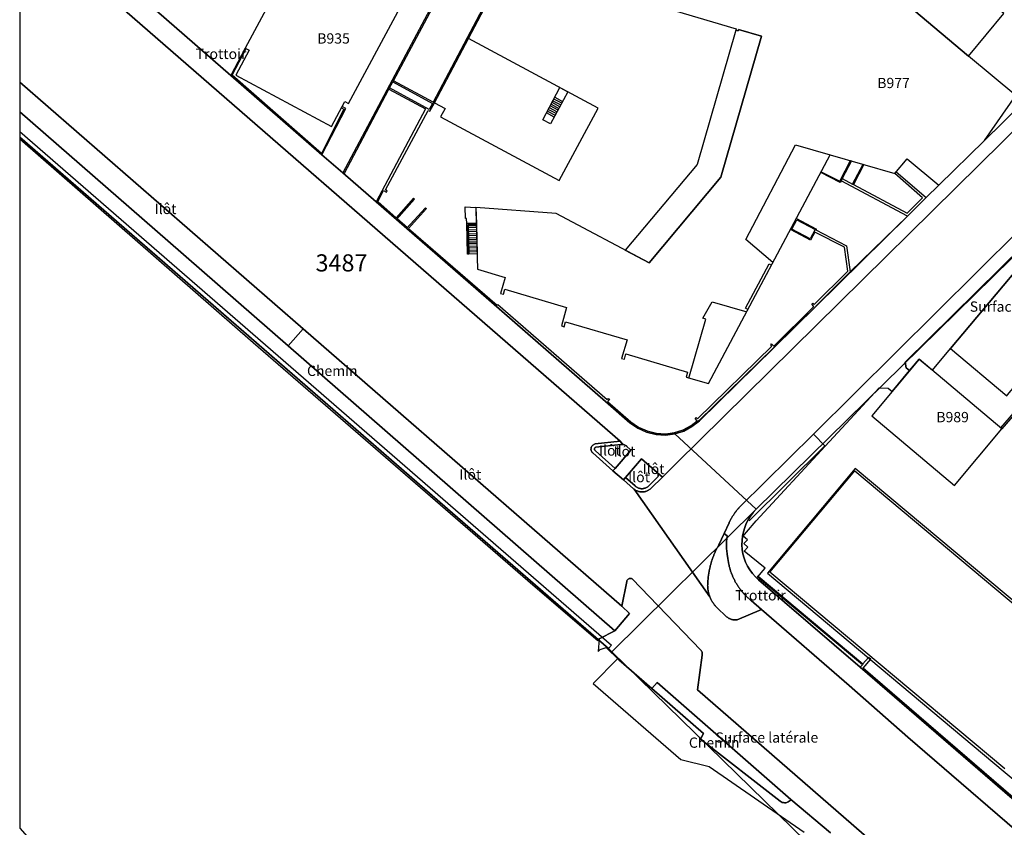
# Model space of a CAD drawing. Extents: x 2498999 to 2500136, y 1116244 to 1117329.
# Drawn here: x 2498999 to 2499142, y 1117133 to 1117251 of the extents above; entities that cross this region are included whole.
import ezdxf

# ---------------------------------------------------------------- set-up
doc = ezdxf.new("R2010")
doc.units = 0
for name, color, linetype in [('CAD_L_OBJEDIV_DETAIL', 71, 'CONTINUOUS'), ('L33', 252, 'CONTINUOUS'), ('L37', 252, 'CONTINUOUS'), ('L46', 63, 'CONTINUOUS'), ('L53', 252, 'CONTINUOUS'), ('L74', 252, 'CONTINUOUS'), ('L78', 252, 'CONTINUOUS'), ('L83', 63, 'CONTINUOUS'), ('L87', 252, 'CONTINUOUS')]:
    doc.layers.add(name, color=color, linetype=linetype)
doc.styles.add('ECRITURE_DROIT', font='romans.shx')

# ---------------------------------------------------------------- blocks, each defined once
blk = doc.blocks.new('FMEBLOCK45')
at = {"layer": 'L33', "flags": 128}
for points in [[(-0.6533, 1.9166), (0.5462, 1.95)], [(0.5545, 1.6525), (-0.6452, 1.6192)], [(-0.6369, 1.3217), (0.5627, 1.3551)], [(0.5709, 1.0576), (-0.6286, 1.0243)], [(-0.6204, 0.7269), (0.5792, 0.7602)], [(0.5875, 0.4628), (-0.6121, 0.4294)], [(-0.6039, 0.132), (0.5958, 0.1654)], [(0.6039, -0.1321), (-0.5957, -0.1654)], [(-0.5875, -0.4629), (0.6122, -0.4295)], [(0.6205, -0.727), (-0.5792, -0.7603)], [(-0.5709, -1.0578), (0.6286, -1.0245)], [(0.6369, -1.3219), (-0.5628, -1.3553)], [(-0.5545, -1.6526), (0.6452, -1.6193)], [(0.6533, -1.9167), (-0.5462, -1.95)]]:
    blk.add_lwpolyline(points, dxfattribs=at)
blk = doc.blocks.new('FMEBLOCK50')
at = {"layer": 'L33', "flags": 128}
for points in [[(-43.204193, 37.713835), (20.414593, -17.504135), (43.204193, -37.223735), (42.774093, -37.713835)], [(42.774093, -37.713835), (19.994493, -18.004135), (-43.204193, 36.854259)]]:
    blk.add_lwpolyline(points, dxfattribs=at)
blk = doc.blocks.new('FMEBLOCK95')
at = {"layer": 'L33', "flags": 128}
for points in [[(0.03585, 1.43955), (1.18105, 0.82415)], [(0.50505, -0.43345), (-0.64005, 0.18205)], [(-0.50495, 0.43355), (0.64015, -0.18185)], [(0.77545, 0.06955), (-0.36975, 0.68495)], [(-0.23445, 0.93655), (0.91065, 0.32105)], [(1.04585, 0.57265), (-0.09925, 1.18805)], [(-0.03595, -1.43955), (-1.18105, -0.82415)], [(-1.04575, -0.57255), (0.09935, -1.18805)], [(0.23455, -0.93645), (-0.91055, -0.32105)], [(-0.77545, -0.06955), (0.36975, -0.68495)]]:
    blk.add_lwpolyline(points, dxfattribs=at)
blk = doc.blocks.new('FMEBLOCK113')
at = {"layer": 'L83', "flags": 128}
blk.add_lwpolyline([(-222.444507, 185.980147), (-243.296507, 203.984147), (-251.871507, 211.499147), (-264.646507, 222.604147), (-268.206507, 221.104147), (-268.267507, 221.095147), (-268.366507, 221.086147), (-268.466507, 221.082147), (-268.566507, 221.083147), (-268.666507, 221.089147), (-268.765507, 221.100147), (-268.864507, 221.116147), (-268.962507, 221.137147), (-269.058507, 221.163147), (-269.154507, 221.194147), (-269.247507, 221.230147), (-269.338507, 221.270147), (-269.428507, 221.315147), (-269.515507, 221.364147), (-269.599507, 221.418147), (-269.681507, 221.476147), (-269.759507, 221.538147), (-269.834507, 221.604147), (-269.906507, 221.674147), (-271.016507, 222.744147), (-271.095507, 222.817147), (-271.167507, 222.887147), (-271.237507, 222.958147), (-271.305507, 223.031147), (-271.372507, 223.105147), (-271.437507, 223.181147), (-271.501507, 223.258147), (-271.563507, 223.337147), (-271.623507, 223.417147), (-271.682507, 223.498147), (-271.738507, 223.580147), (-271.793507, 223.664147), (-271.846507, 223.749147), (-271.897507, 223.835147), (-271.946507, 223.922147), (-271.994507, 224.010147), (-272.039507, 224.099147), (-272.083507, 224.189147), (-272.125507, 224.280147), (-272.165507, 224.373147), (-272.211507, 224.458147), (-283.259507, 240.142147), (-283.325507, 240.213147), (-284.804507, 241.509147), (-286.343507, 242.858147), (-289.305507, 245.453147), (-289.371507, 245.521147), (-289.431507, 245.601147), (-289.480507, 245.688147), (-289.517507, 245.780147), (-289.541507, 245.877147), (-289.553507, 245.977147), (-289.551507, 246.077147), (-289.537507, 246.175147), (-289.509507, 246.272147), (-289.469507, 246.363147), (-289.418507, 246.449147), (-289.355507, 246.527147), (-289.283507, 246.596147), (-289.203507, 246.655147), (-289.115507, 246.703147), (-289.022507, 246.739147), (-288.925507, 246.763147), (-285.305507, 247.143147), (-372.956493, 323.391853), (-372.956493, 299.548731), (-331.572507, 263.559147), (-285.057507, 223.104147), (-284.344507, 226.673147), (-284.313507, 226.788147), (-284.268507, 226.877147), (-284.208507, 226.957147), (-284.134507, 227.024147), (-284.049507, 227.077147), (-283.957507, 227.114147), (-283.858507, 227.133147), (-283.759507, 227.135147), (-283.660507, 227.118147), (-283.566507, 227.084147), (-273.507507, 216.684147), (-273.462507, 216.629147), (-273.408507, 216.545147), (-273.365507, 216.454147), (-273.336507, 216.359147), (-273.319507, 216.261147), (-273.315507, 216.161147), (-273.324507, 216.061147), (-273.347507, 215.964147), (-273.988507, 210.894147), (-240.342507, 181.606147)], dxfattribs=at)

msp = doc.modelspace()

# ---------------------------------------------------------------- linework, layer by layer
at = {"layer": 'CAD_L_OBJEDIV_DETAIL', "flags": 128}
for points in [[(2499082.9835, 1117238.0872), (2499064.0807, 1117248.2453)], [(2499059.1219, 1117238.8535), (2499060.6546, 1117238.0299)], [(2499060.6546, 1117238.0299), (2499059.9917, 1117236.7967)], [(2499077.2919, 1117227.4997), (2499082.9835, 1117238.0872)], [(2499059.9917, 1117236.7967), (2499077.2919, 1117227.4997)], [(2499053.6797, 1117221.9642), (2499055.1695, 1117220.644)], [(2499116.1004, 1117188.8047), (2499105.0584, 1117177.8652)]]:
    msp.add_lwpolyline(points, dxfattribs=at)
at = {"layer": 'L33', "flags": 128}
for points in [[(2499059.1219, 1117238.8535), (2499070.4731, 1117260.3519), (2499064.9747, 1117263.3026), (2499064.7348, 1117263.4328), (2499064.3585, 1117263.6377), (2499052.937, 1117242.1761), (2499053.1116, 1117242.0832), (2499053.1489, 1117242.0633), (2499064.4566, 1117263.3111), (2499064.8606, 1117263.0914), (2499070.1494, 1117260.2531), (2499058.9105, 1117238.9671), (2499059.1219, 1117238.8535)], [(2499042.6798, 1117231.2739), (2499046.1909, 1117238.0336), (2499045.6309, 1117238.3335), (2499045.5308, 1117238.1235), (2499045.9008, 1117237.9235), (2499042.6, 1117231.4739), (2499029.5701, 1117242.8835), (2499031.6108, 1117246.7635), (2499031.4808, 1117246.8336), (2499029.3801, 1117242.8437), (2499042.6798, 1117231.2739)], [(2499045.9198, 1117228.474), (2499052.4616, 1117240.8535), (2499052.5578, 1117241.0356), (2499053.0216, 1117241.9133), (2499053.1116, 1117242.0832), (2499052.937, 1117242.1761), (2499045.7298, 1117228.634), (2499045.9198, 1117228.474)], [(2499053.5497, 1117221.814), (2499056.21, 1117224.8039), (2499056.0601, 1117224.9341), (2499053.5298, 1117222.0941), (2499050.8296, 1117224.4741), (2499051.69, 1117226.084), (2499052.13, 1117225.844), (2499052.2199, 1117226.0239), (2499051.9801, 1117226.1441), (2499058.1715, 1117237.7535), (2499058.4216, 1117237.6235), (2499059.1219, 1117238.8535), (2499058.9105, 1117238.9671), (2499053.1489, 1117242.0633), (2499053.1116, 1117242.0832), (2499053.0216, 1117241.9133), (2499058.8418, 1117238.7734), (2499058.3417, 1117237.8936), (2499052.5617, 1117241.0335), (2499052.5578, 1117241.0356), (2499052.4616, 1117240.8535), (2499057.7815, 1117237.9735), (2499050.5798, 1117224.424), (2499053.5497, 1117221.814)], [(2499076.0648, 1117235.7769), (2499074.9197, 1117236.3922), (2499077.4339, 1117241.0694), (2499078.5791, 1117240.4541), (2499076.0648, 1117235.7769)], [(2499108.5127, 1117215.5337), (2499104.5428, 1117218.9336), (2499111.8346, 1117232.743), (2499116.8949, 1117231.263)], [(2499118.3347, 1117227.2232), (2499115.5246, 1117228.6832), (2499115.5844, 1117228.8031), (2499118.2746, 1117227.4131), (2499119.825, 1117230.423), (2499119.9749, 1117230.3829), (2499118.6346, 1117227.8031), (2499118.4746, 1117227.4932), (2499118.3347, 1117227.2232)], [(2499120.2769, 1117226.9274), (2499120.1427, 1117226.999), (2499120.1448, 1117227.0031), (2499121.6751, 1117229.8931), (2499121.8051, 1117229.853), (2499120.2769, 1117226.9274)], [(2499128.1747, 1117222.3232), (2499118.4746, 1117227.4932), (2499118.6346, 1117227.8031), (2499120.1427, 1117226.999), (2499120.2769, 1117226.9274), (2499128.1046, 1117222.7533), (2499130.3751, 1117225.003), (2499126.2953, 1117228.5629), (2499126.5054, 1117228.8029), (2499130.8951, 1117225.023), (2499128.1747, 1117222.3232)], [(2499092.849, 1117190.3549), (2499091.489, 1117190.4447), (2499090.0789, 1117190.7849), (2499088.8189, 1117191.3649), (2499087.6489, 1117192.1649), (2499084.0689, 1117195.2547), (2499065.5193, 1117211.4445), (2499055.0496, 1117220.5141), (2499057.7983, 1117223.5566), (2499057.9466, 1117223.4225), (2499055.327, 1117220.5252), (2499068.271, 1117209.3121), (2499068.3694, 1117209.4245), (2499084.3291, 1117195.5448), (2499084.489, 1117195.7348), (2499084.639, 1117195.6146), (2499084.3491, 1117195.2747), (2499087.7688, 1117192.3248), (2499088.919, 1117191.5348), (2499090.1488, 1117190.9749), (2499091.5191, 1117190.6447), (2499092.839, 1117190.5549), (2499094.1591, 1117190.7448), (2499095.4093, 1117191.1448), (2499096.5794, 1117191.7948), (2499097.4697, 1117192.4747), (2499097.1796, 1117192.7848), (2499097.3295, 1117192.9247), (2499097.5095, 1117192.7348), (2499108.3614, 1117203.3541), (2499108.1915, 1117203.534), (2499108.3314, 1117203.6742), (2499108.6313, 1117203.3641), (2499114.5124, 1117209.1539), (2499114.2123, 1117209.454), (2499114.3526, 1117209.6039), (2499114.5326, 1117209.424), (2499119.4433, 1117214.3136), (2499118.9537, 1117217.7736), (2499114.6436, 1117219.9936), (2499114.0233, 1117218.8136), (2499111.0934, 1117220.3736), (2499111.9437, 1117221.9735), (2499114.8636, 1117220.4234), (2499114.8035, 1117220.3135), (2499119.2637, 1117217.9936), (2499119.8032, 1117214.1937), (2499114.7725, 1117209.1839), (2499114.7823, 1117209.1338), (2499108.6313, 1117203.0843), (2499108.6015, 1117203.1143), (2499097.7496, 1117192.5047), (2499097.7796, 1117192.4647), (2499096.6895, 1117191.6246), (2499095.4894, 1117190.9648), (2499094.2091, 1117190.5448), (2499092.849, 1117190.3549)], [(2499063.8253, 1117221.2261), (2499063.8037, 1117222.0023), (2499063.6538, 1117221.9981), (2499063.6148, 1117223.7003), (2499065.1606, 1117223.584), (2499065.2248, 1117221.265), (2499063.8253, 1117221.2261)], [(2499063.9489, 1117216.7645), (2499063.8253, 1117221.2261), (2499065.2248, 1117221.265), (2499065.2303, 1117221.0651), (2499064.0308, 1117221.0317), (2499064.1488, 1117216.7701), (2499063.9489, 1117216.7645)], [(2499113.9635, 1117219.0136), (2499111.2934, 1117220.4334), (2499112.0035, 1117221.7735), (2499114.6636, 1117220.3636), (2499113.9635, 1117219.0136)], [(2499064.1488, 1117216.7701), (2499064.0308, 1117221.0317), (2499065.2303, 1117221.0651), (2499065.3484, 1117216.8035), (2499064.1488, 1117216.7701)], [(2499104.8616, 1117208.6939), (2499104.5016, 1117208.8841), (2499107.9526, 1117215.3637), (2499108.3126, 1117215.1737)], [(2499096.2401, 1117198.7046), (2499098.7311, 1117207.2842), (2499098.3111, 1117207.4442), (2499099.6616, 1117209.8241), (2499104.7016, 1117208.374)], [(2499141.9324, 1117191.3042), (2499141.7825, 1117191.4341), (2499144.6029, 1117194.6941), (2499144.763, 1117194.5642), (2499141.9324, 1117191.3042)], [(2499142.3574, 1117141.6861), (2499108.0679, 1117170.3752), (2499120.4603, 1117185.1547), (2499154.7496, 1117156.4652)], [(2499121.5774, 1117156.8756), (2499106.2677, 1117169.6654), (2499106.3578, 1117169.7753), (2499121.6675, 1117156.9858), (2499121.5774, 1117156.8756)], [(2499148.2568, 1117133.2862), (2499149.7272, 1117135.0461), (2499149.577, 1117135.176), (2499148.2369, 1117133.5663), (2499143.5969, 1117137.4961), (2499121.6975, 1117156.3858), (2499122.7976, 1117157.6555), (2499122.4577, 1117157.9456), (2499121.6675, 1117156.9858), (2499121.5774, 1117156.8756), (2499121.2674, 1117156.4957), (2499143.4669, 1117137.3462), (2499148.2568, 1117133.2862)]]:
    msp.add_lwpolyline(points, dxfattribs=at)
at = {"layer": 'L74', "flags": 128}
for points in [[(2499053.762, 1117252.137), (2499038.668, 1117260.233), (2499031.481, 1117246.834), (2499032.051, 1117246.534), (2499030.09, 1117242.873), (2499044.06, 1117235.384), (2499046.021, 1117239.054), (2499046.581, 1117238.754)], [(2499142.239, 1117251.912), (2499138.789, 1117254.772), (2499134.319, 1117258.522), (2499129.108, 1117252.382), (2499137.058, 1117245.682)], [(2499142.783, 1117196.264), (2499147.814, 1117202.224), (2499160.946, 1117217.793), (2499152.647, 1117224.633), (2499134.463, 1117202.994), (2499142.663, 1117196.114)], [(2499141.932, 1117191.304), (2499129.853, 1117201.464), (2499122.961, 1117193.185), (2499135.021, 1117183.035)], [(2499120.541, 1117185.485), (2499107.718, 1117170.205), (2499142.126, 1117141.407), (2499151.627, 1117133.466), (2499210.546, 1117084.147), (2499210.736, 1117084.387), (2499223.158, 1117099.187), (2499223.348, 1117099.447), (2499223.239, 1117099.539), (2499218.381, 1117103.616), (2499211.089, 1117109.736), (2499229.772, 1117132.055), (2499185.943, 1117168.675), (2499167.31, 1117146.376)]]:
    msp.add_lwpolyline(points, close=True, dxfattribs=at)
msp.add_lwpolyline([(2499094.125, 1117252.313), (2499103.166, 1117249.652), (2499103.106, 1117249.462), (2499103.446, 1117249.363), (2499103.516, 1117249.553), (2499106.836, 1117248.573), (2499100.933, 1117228.023), (2499090.442, 1117215.494), (2499076.861, 1117222.704), (2499065.161, 1117223.584), (2499065.171, 1117223.184), (2499065.41, 1117214.594), (2499069.45, 1117213.384), (2499068.74, 1117211.034), (2499069.17, 1117210.914), (2499069.39, 1117211.654), (2499078.4, 1117209.014), (2499077.63, 1117206.304), (2499078.03, 1117206.174), (2499078.26, 1117206.924), (2499087.25, 1117204.295), (2499086.43, 1117201.564), (2499086.83, 1117201.454), (2499087.07, 1117202.244), (2499096.07, 1117199.574), (2499095.83, 1117198.825), (2499099.1, 1117197.884), (2499116.895, 1117231.263), (2499126.295, 1117228.563), (2499128.106, 1117230.683), (2499132.736, 1117226.823), (2499139.397, 1117233.343), (2499143.958, 1117239.912), (2499137.058, 1117245.682), (2499129.108, 1117252.382)], dxfattribs=at)
at = {"layer": 'L78', "flags": 128}
msp.add_lwpolyline([(2499103.5159, 1117249.5525), (2499103.4459, 1117249.3628), (2499103.1058, 1117249.4625), (2499097.4635, 1117229.8332), (2499086.9712, 1117217.3339), (2499090.4415, 1117215.4937), (2499100.9335, 1117228.0233), (2499106.8359, 1117248.5726)], close=True, dxfattribs=at)
at = {"layer": 'L83', "flags": 128}
for points in [[(2499202.108, 1117294.951), (2499139.397, 1117233.343), (2499132.736, 1117226.823), (2499130.895, 1117225.023), (2499128.175, 1117222.323), (2499119.803, 1117214.194), (2499114.777, 1117209.159), (2499108.616, 1117203.099), (2499097.765, 1117192.485), (2499096.69, 1117191.625), (2499095.489, 1117190.965), (2499094.209, 1117190.545), (2499092.849, 1117190.355), (2499091.489, 1117190.445), (2499090.079, 1117190.785), (2499088.819, 1117191.365), (2499087.649, 1117192.165), (2499084.069, 1117195.255), (2499065.519, 1117211.444), (2499053.55, 1117221.814), (2499050.58, 1117224.424), (2499045.73, 1117228.634), (2499042.68, 1117231.274), (2499029.38, 1117242.844), (2498998.557, 1117269.6828)], [(2498998.557, 1117265.7137), (2499086.208, 1117189.465), (2499086.618, 1117189.008), (2499086.741, 1117188.981), (2499086.836, 1117188.948), (2499086.926, 1117188.906), (2499087.012, 1117188.855), (2499087.092, 1117188.795), (2499087.788, 1117188.18), (2499085.467, 1117185.519), (2499085.17, 1117185.18), (2499086.709, 1117183.831), (2499087.015, 1117184.181), (2499089.331, 1117186.889), (2499091.638, 1117184.91), (2499091.683, 1117184.865), (2499092.387, 1117184.251), (2499094.449, 1117186.285), (2499159.01, 1117249.872)], [(2499159.01, 1117249.872), (2499094.449, 1117186.285), (2499092.387, 1117184.251), (2499090.728, 1117182.615), (2499090.659, 1117182.55), (2499090.582, 1117182.485), (2499090.503, 1117182.425), (2499090.42, 1117182.369), (2499090.334, 1117182.317), (2499090.246, 1117182.27), (2499090.155, 1117182.228), (2499090.062, 1117182.19), (2499089.968, 1117182.159), (2499089.871, 1117182.132), (2499089.774, 1117182.11), (2499089.675, 1117182.093), (2499089.576, 1117182.082), (2499089.476, 1117182.076), (2499089.376, 1117182.075), (2499089.276, 1117182.08), (2499089.176, 1117182.09), (2499089.078, 1117182.106), (2499088.98, 1117182.127), (2499088.883, 1117182.152), (2499088.788, 1117182.183), (2499088.695, 1117182.219), (2499088.604, 1117182.26), (2499088.515, 1117182.306), (2499088.429, 1117182.357), (2499088.345, 1117182.412), (2499088.254, 1117182.464), (2499099.302, 1117166.78), (2499099.276, 1117166.88), (2499099.242, 1117166.974), (2499099.211, 1117167.069), (2499099.181, 1117167.164), (2499099.154, 1117167.26), (2499099.129, 1117167.357), (2499099.106, 1117167.454), (2499099.085, 1117167.552), (2499099.066, 1117167.651), (2499099.049, 1117167.749), (2499099.034, 1117167.848), (2499099.022, 1117167.947), (2499099.012, 1117168.046), (2499099.003, 1117168.146), (2499098.997, 1117168.246), (2499098.994, 1117168.346), (2499098.992, 1117168.446), (2499098.993, 1117168.546), (2499098.995, 1117168.646), (2499099, 1117168.746), (2499099.007, 1117168.845), (2499099.012, 1117168.924), (2499099.018, 1117169.024), (2499099.025, 1117169.124), (2499099.033, 1117169.224), (2499099.042, 1117169.323), (2499099.051, 1117169.423), (2499099.062, 1117169.522), (2499099.073, 1117169.622), (2499099.084, 1117169.721), (2499099.097, 1117169.82), (2499099.111, 1117169.919), (2499099.125, 1117170.018), (2499099.14, 1117170.117), (2499099.156, 1117170.216), (2499099.172, 1117170.314), (2499099.19, 1117170.413), (2499099.208, 1117170.511), (2499099.227, 1117170.609), (2499099.247, 1117170.707), (2499099.267, 1117170.805), (2499099.288, 1117170.903), (2499099.31, 1117171), (2499099.334, 1117171.098), (2499099.357, 1117171.195), (2499099.381, 1117171.292), (2499099.407, 1117171.389), (2499099.432, 1117171.485), (2499099.459, 1117171.581), (2499099.487, 1117171.678), (2499099.515, 1117171.774), (2499099.544, 1117171.869), (2499099.574, 1117171.965), (2499099.604, 1117172.06), (2499099.636, 1117172.155), (2499099.668, 1117172.25), (2499099.7, 1117172.344), (2499099.734, 1117172.438), (2499099.768, 1117172.532), (2499099.803, 1117172.626), (2499099.839, 1117172.719), (2499099.876, 1117172.812), (2499099.913, 1117172.905), (2499099.951, 1117172.998), (2499099.99, 1117173.09), (2499100.029, 1117173.182), (2499100.069, 1117173.273), (2499100.11, 1117173.365), (2499100.152, 1117173.455), (2499100.194, 1117173.546), (2499100.237, 1117173.636), (2499100.281, 1117173.726), (2499100.326, 1117173.816), (2499100.371, 1117173.905), (2499100.417, 1117173.994), (2499100.464, 1117174.082), (2499100.511, 1117174.17), (2499100.559, 1117174.258), (2499100.608, 1117174.345), (2499101.387, 1117176.012), (2499102.108, 1117177.555), (2499102.154, 1117177.652), (2499102.197, 1117177.742), (2499102.241, 1117177.832), (2499102.287, 1117177.921), (2499102.334, 1117178.009), (2499102.381, 1117178.098), (2499102.429, 1117178.185), (2499102.479, 1117178.272), (2499102.529, 1117178.359), (2499102.58, 1117178.444), (2499102.633, 1117178.53), (2499102.686, 1117178.614), (2499102.74, 1117178.698), (2499102.795, 1117178.782), (2499102.851, 1117178.865), (2499102.908, 1117178.947), (2499102.966, 1117179.028), (2499103.025, 1117179.109), (2499103.085, 1117179.189), (2499103.145, 1117179.269), (2499103.207, 1117179.348), (2499103.269, 1117179.426), (2499103.332, 1117179.503), (2499103.396, 1117179.58), (2499103.461, 1117179.656), (2499103.527, 1117179.732), (2499103.594, 1117179.806), (2499103.661, 1117179.88), (2499103.73, 1117179.953), (2499103.799, 1117180.025), (2499114.442, 1117190.498), (2499150.369, 1117226.095)], [(2499150.369, 1117226.095), (2499114.442, 1117190.498), (2499116.142, 1117188.755), (2499124.047, 1117197.257), (2499125.358, 1117197.201), (2499125.914, 1117196.732), (2499128.451, 1117199.78), (2499127.951, 1117200.186), (2499127.821, 1117200.997), (2499145.129, 1117218.094)], [(2499148.257, 1117133.286), (2499121.267, 1117156.496), (2499121.577, 1117156.876), (2499106.268, 1117169.665), (2499107.373, 1117170.959), (2499104.341, 1117173.454), (2499104.836, 1117174.038), (2499104.29, 1117174.537), (2499104.794, 1117175.102), (2499104.183, 1117175.64), (2499104.657, 1117176.234), (2499106.093, 1117177.857), (2499116.142, 1117188.755), (2499114.442, 1117190.498), (2499103.799, 1117180.025), (2499103.73, 1117179.953), (2499103.661, 1117179.88), (2499103.594, 1117179.806), (2499103.527, 1117179.732), (2499103.461, 1117179.656), (2499103.396, 1117179.58), (2499103.332, 1117179.503), (2499103.269, 1117179.426), (2499103.207, 1117179.348), (2499103.145, 1117179.269), (2499103.085, 1117179.189), (2499103.025, 1117179.109), (2499102.966, 1117179.028), (2499102.908, 1117178.947), (2499102.851, 1117178.865), (2499102.795, 1117178.782), (2499102.74, 1117178.698), (2499102.686, 1117178.614), (2499102.633, 1117178.53), (2499102.58, 1117178.444), (2499102.529, 1117178.359), (2499102.479, 1117178.272), (2499102.429, 1117178.185), (2499102.381, 1117178.098), (2499102.334, 1117178.009), (2499102.287, 1117177.921), (2499102.241, 1117177.832), (2499102.197, 1117177.742), (2499102.154, 1117177.652), (2499102.108, 1117177.555), (2499101.387, 1117176.012), (2499101.86, 1117175.665), (2499101.842, 1117175.567), (2499101.825, 1117175.468), (2499101.81, 1117175.369), (2499101.796, 1117175.27), (2499101.784, 1117175.171), (2499101.772, 1117175.072), (2499101.763, 1117174.972), (2499101.754, 1117174.873), (2499101.747, 1117174.773), (2499101.742, 1117174.673), (2499101.738, 1117174.573), (2499101.735, 1117174.473), (2499101.734, 1117174.373), (2499101.734, 1117174.273), (2499101.736, 1117174.173), (2499101.739, 1117174.073), (2499101.743, 1117173.973), (2499101.749, 1117173.873), (2499101.756, 1117173.774), (2499101.765, 1117173.674), (2499101.775, 1117173.575), (2499101.786, 1117173.475), (2499101.8, 1117173.376), (2499101.814, 1117173.277), (2499101.83, 1117173.178), (2499101.847, 1117173.08), (2499101.857, 1117173.024), (2499101.943, 1117172.383), (2499101.954, 1117172.283), (2499101.967, 1117172.184), (2499101.981, 1117172.085), (2499101.996, 1117171.987), (2499102.012, 1117171.888), (2499102.029, 1117171.789), (2499102.047, 1117171.691), (2499102.067, 1117171.593), (2499102.087, 1117171.495), (2499102.109, 1117171.397), (2499102.131, 1117171.3), (2499102.155, 1117171.202), (2499102.18, 1117171.105), (2499102.205, 1117171.009), (2499102.232, 1117170.913), (2499102.26, 1117170.817), (2499102.288, 1117170.721), (2499102.318, 1117170.625), (2499102.349, 1117170.53), (2499102.381, 1117170.435), (2499102.414, 1117170.341), (2499102.448, 1117170.247), (2499102.483, 1117170.153), (2499102.519, 1117170.06), (2499102.556, 1117169.967), (2499102.594, 1117169.875), (2499102.633, 1117169.782), (2499102.674, 1117169.691), (2499102.714, 1117169.6), (2499102.757, 1117169.509), (2499102.799, 1117169.419), (2499102.844, 1117169.329), (2499102.889, 1117169.24), (2499102.935, 1117169.151), (2499102.981, 1117169.063), (2499103.029, 1117168.975), (2499103.078, 1117168.888), (2499103.128, 1117168.801), (2499103.179, 1117168.715), (2499103.231, 1117168.629), (2499103.283, 1117168.544), (2499103.336, 1117168.46), (2499103.391, 1117168.376), (2499103.446, 1117168.292), (2499103.502, 1117168.21), (2499103.56, 1117168.128), (2499103.617, 1117168.046), (2499103.676, 1117167.965), (2499103.736, 1117167.885), (2499103.797, 1117167.806), (2499103.859, 1117167.727), (2499103.921, 1117167.649), (2499103.984, 1117167.571), (2499104.048, 1117167.495), (2499104.113, 1117167.418), (2499104.179, 1117167.343), (2499104.245, 1117167.268), (2499104.313, 1117167.194), (2499104.381, 1117167.121), (2499104.45, 1117167.049), (2499104.519, 1117166.977), (2499104.59, 1117166.906), (2499104.661, 1117166.836), (2499104.733, 1117166.767), (2499104.806, 1117166.698), (2499104.879, 1117166.63), (2499104.954, 1117166.563), (2499105.029, 1117166.497), (2499105.104, 1117166.432), (2499105.181, 1117166.367), (2499105.258, 1117166.304), (2499105.339, 1117166.238), (2499106.867, 1117164.926), (2499119.642, 1117153.821), (2499128.217, 1117146.306), (2499149.069, 1117128.302)], [(2499131.171, 1117123.928), (2499097.525, 1117153.216), (2499098.166, 1117158.286), (2499098.189, 1117158.383), (2499098.198, 1117158.483), (2499098.194, 1117158.583), (2499098.177, 1117158.681), (2499098.148, 1117158.776), (2499098.105, 1117158.867), (2499098.051, 1117158.951), (2499098.006, 1117159.006), (2499087.947, 1117169.406), (2499087.853, 1117169.44), (2499087.754, 1117169.457), (2499087.655, 1117169.455), (2499087.556, 1117169.436), (2499087.464, 1117169.399), (2499087.379, 1117169.346), (2499087.305, 1117169.279), (2499087.245, 1117169.199), (2499087.2, 1117169.11), (2499087.169, 1117168.995), (2499086.456, 1117165.426), (2499087.586, 1117164.356), (2499085.436, 1117161.826), (2499083.176, 1117160.666), (2499083.014, 1117158.801), (2499083.288, 1117159.093), (2499084.198, 1117159.363), (2499086.008, 1117157.598), (2499090.855, 1117153.378), (2499091.63, 1117154.292), (2499111.145, 1117137.186), (2499116.905, 1117132.337)], [(2499116.905, 1117132.337), (2499111.145, 1117137.186), (2499111.028, 1117137.051), (2499110.891, 1117136.936), (2499110.738, 1117136.845), (2499110.572, 1117136.778), (2499110.398, 1117136.739), (2499110.22, 1117136.728), (2499110.042, 1117136.744), (2499109.869, 1117136.789), (2499109.705, 1117136.861), (2499109.555, 1117136.957), (2499097.925, 1117145.996), (2499098.375, 1117146.846), (2499090.855, 1117153.378), (2499086.008, 1117157.598), (2499085.832, 1117157.751), (2499082.295, 1117154.127), (2499095.065, 1117143.036), (2499099.229, 1117142.036), (2499113.104, 1117132.437)]]:
    msp.add_lwpolyline(points, dxfattribs=at)
for points in [[(2499020.17, 1117218.736), (2499037.769, 1117203.39), (2499039.941, 1117205.881), (2498998.557, 1117241.8706), (2498998.557, 1117237.5255)], [(2499032.65, 1117203.9), (2499073.47, 1117168.539), (2499082.963, 1117160.42), (2499083.176, 1117160.666), (2499085.436, 1117161.826), (2499037.769, 1117203.39), (2499020.17, 1117218.736), (2498998.557, 1117237.5255), (2498998.557, 1117233.5917)], [(2499134.463, 1117202.994), (2499146.759, 1117217.626), (2499146.044, 1117218.234), (2499145.129, 1117218.094), (2499127.821, 1117200.997), (2499127.951, 1117200.186), (2499128.451, 1117199.78), (2499129.853, 1117201.464), (2499131.799, 1117199.827)], [(2499087.586, 1117164.356), (2499086.456, 1117165.426), (2499039.941, 1117205.881), (2499037.769, 1117203.39), (2499085.436, 1117161.826)], [(2499086.208, 1117189.465), (2499082.588, 1117189.085), (2499082.491, 1117189.061), (2499082.398, 1117189.025), (2499082.31, 1117188.977), (2499082.23, 1117188.918), (2499082.158, 1117188.849), (2499082.095, 1117188.771), (2499082.044, 1117188.685), (2499082.004, 1117188.594), (2499081.976, 1117188.497), (2499081.962, 1117188.399), (2499081.96, 1117188.299), (2499081.972, 1117188.199), (2499081.996, 1117188.102), (2499082.033, 1117188.01), (2499082.082, 1117187.923), (2499082.142, 1117187.843), (2499082.208, 1117187.775), (2499085.17, 1117185.18), (2499085.467, 1117185.519), (2499082.613, 1117188.085), (2499082.551, 1117188.132), (2499082.492, 1117188.212), (2499082.464, 1117188.308), (2499082.469, 1117188.407), (2499082.506, 1117188.499), (2499082.572, 1117188.574), (2499082.659, 1117188.623), (2499086.303, 1117189.006), (2499086.392, 1117189.017), (2499086.492, 1117189.02), (2499086.618, 1117189.008)], [(2499087.788, 1117188.18), (2499087.092, 1117188.795), (2499087.012, 1117188.855), (2499086.926, 1117188.906), (2499086.836, 1117188.948), (2499086.741, 1117188.981), (2499086.618, 1117189.008), (2499086.492, 1117189.02), (2499086.392, 1117189.017), (2499086.303, 1117189.006), (2499082.659, 1117188.623), (2499082.572, 1117188.574), (2499082.506, 1117188.499), (2499082.469, 1117188.407), (2499082.464, 1117188.308), (2499082.492, 1117188.212), (2499082.551, 1117188.132), (2499082.613, 1117188.085), (2499085.467, 1117185.519)], [(2499089.499, 1117182.556), (2499089.599, 1117182.566), (2499089.697, 1117182.584), (2499089.794, 1117182.609), (2499089.889, 1117182.641), (2499089.981, 1117182.678), (2499090.071, 1117182.723), (2499090.157, 1117182.774), (2499090.239, 1117182.831), (2499090.317, 1117182.893), (2499090.391, 1117182.961), (2499090.453, 1117183.026), (2499091.57, 1117184.155), (2499091.646, 1117184.22), (2499091.707, 1117184.298), (2499091.751, 1117184.388), (2499091.776, 1117184.485), (2499091.782, 1117184.584), (2499091.767, 1117184.683), (2499091.733, 1117184.777), (2499091.683, 1117184.865), (2499091.638, 1117184.91), (2499089.331, 1117186.889), (2499087.015, 1117184.181), (2499088.406, 1117182.956), (2499088.48, 1117182.889), (2499088.558, 1117182.827), (2499088.641, 1117182.77), (2499088.727, 1117182.72), (2499088.817, 1117182.676), (2499088.91, 1117182.638), (2499089.005, 1117182.607), (2499089.102, 1117182.583), (2499089.2, 1117182.565), (2499089.3, 1117182.555), (2499089.4, 1117182.552)], [(2499090.728, 1117182.615), (2499092.387, 1117184.251), (2499091.683, 1117184.865), (2499091.733, 1117184.777), (2499091.767, 1117184.683), (2499091.782, 1117184.584), (2499091.776, 1117184.485), (2499091.751, 1117184.388), (2499091.707, 1117184.298), (2499091.646, 1117184.22), (2499091.57, 1117184.155), (2499090.453, 1117183.026), (2499090.391, 1117182.961), (2499090.317, 1117182.893), (2499090.239, 1117182.831), (2499090.157, 1117182.774), (2499090.071, 1117182.723), (2499089.981, 1117182.678), (2499089.889, 1117182.641), (2499089.794, 1117182.609), (2499089.697, 1117182.584), (2499089.599, 1117182.566), (2499089.499, 1117182.556), (2499089.4, 1117182.552), (2499089.3, 1117182.555), (2499089.2, 1117182.565), (2499089.102, 1117182.583), (2499089.005, 1117182.607), (2499088.91, 1117182.638), (2499088.817, 1117182.676), (2499088.727, 1117182.72), (2499088.641, 1117182.77), (2499088.558, 1117182.827), (2499088.48, 1117182.889), (2499088.406, 1117182.956), (2499087.015, 1117184.181), (2499086.709, 1117183.831), (2499088.188, 1117182.535), (2499088.254, 1117182.464), (2499088.345, 1117182.412), (2499088.429, 1117182.357), (2499088.515, 1117182.306), (2499088.604, 1117182.26), (2499088.695, 1117182.219), (2499088.788, 1117182.183), (2499088.883, 1117182.152), (2499088.98, 1117182.127), (2499089.078, 1117182.106), (2499089.176, 1117182.09), (2499089.276, 1117182.08), (2499089.376, 1117182.075), (2499089.476, 1117182.076), (2499089.576, 1117182.082), (2499089.675, 1117182.093), (2499089.774, 1117182.11), (2499089.871, 1117182.132), (2499089.968, 1117182.159), (2499090.062, 1117182.19), (2499090.155, 1117182.228), (2499090.246, 1117182.27), (2499090.334, 1117182.317), (2499090.42, 1117182.369), (2499090.503, 1117182.425), (2499090.582, 1117182.485), (2499090.659, 1117182.55)], [(2499103.147, 1117163.408), (2499103.246, 1117163.417), (2499103.307, 1117163.426), (2499106.867, 1117164.926), (2499105.339, 1117166.238), (2499105.258, 1117166.304), (2499105.181, 1117166.367), (2499105.104, 1117166.432), (2499105.029, 1117166.497), (2499104.954, 1117166.563), (2499104.879, 1117166.63), (2499104.806, 1117166.698), (2499104.733, 1117166.767), (2499104.661, 1117166.836), (2499104.59, 1117166.906), (2499104.519, 1117166.977), (2499104.45, 1117167.049), (2499104.381, 1117167.121), (2499104.313, 1117167.194), (2499104.245, 1117167.268), (2499104.179, 1117167.343), (2499104.113, 1117167.418), (2499104.048, 1117167.495), (2499103.984, 1117167.571), (2499103.921, 1117167.649), (2499103.859, 1117167.727), (2499103.797, 1117167.806), (2499103.736, 1117167.885), (2499103.676, 1117167.965), (2499103.617, 1117168.046), (2499103.56, 1117168.128), (2499103.502, 1117168.21), (2499103.446, 1117168.292), (2499103.391, 1117168.376), (2499103.336, 1117168.46), (2499103.283, 1117168.544), (2499103.231, 1117168.629), (2499103.179, 1117168.715), (2499103.128, 1117168.801), (2499103.078, 1117168.888), (2499103.029, 1117168.975), (2499102.981, 1117169.063), (2499102.935, 1117169.151), (2499102.889, 1117169.24), (2499102.844, 1117169.329), (2499102.799, 1117169.419), (2499102.757, 1117169.509), (2499102.714, 1117169.6), (2499102.674, 1117169.691), (2499102.633, 1117169.782), (2499102.594, 1117169.875), (2499102.556, 1117169.967), (2499102.519, 1117170.06), (2499102.483, 1117170.153), (2499102.448, 1117170.247), (2499102.414, 1117170.341), (2499102.381, 1117170.435), (2499102.349, 1117170.53), (2499102.318, 1117170.625), (2499102.288, 1117170.721), (2499102.26, 1117170.817), (2499102.232, 1117170.913), (2499102.205, 1117171.009), (2499102.18, 1117171.105), (2499102.155, 1117171.202), (2499102.131, 1117171.3), (2499102.109, 1117171.397), (2499102.087, 1117171.495), (2499102.067, 1117171.593), (2499102.047, 1117171.691), (2499102.029, 1117171.789), (2499102.012, 1117171.888), (2499101.996, 1117171.987), (2499101.981, 1117172.085), (2499101.967, 1117172.184), (2499101.954, 1117172.283), (2499101.943, 1117172.383), (2499101.857, 1117173.024), (2499101.847, 1117173.08), (2499101.83, 1117173.178), (2499101.814, 1117173.277), (2499101.8, 1117173.376), (2499101.786, 1117173.475), (2499101.775, 1117173.575), (2499101.765, 1117173.674), (2499101.756, 1117173.774), (2499101.749, 1117173.873), (2499101.743, 1117173.973), (2499101.739, 1117174.073), (2499101.736, 1117174.173), (2499101.734, 1117174.273), (2499101.734, 1117174.373), (2499101.735, 1117174.473), (2499101.738, 1117174.573), (2499101.742, 1117174.673), (2499101.747, 1117174.773), (2499101.754, 1117174.873), (2499101.763, 1117174.972), (2499101.772, 1117175.072), (2499101.784, 1117175.171), (2499101.796, 1117175.27), (2499101.81, 1117175.369), (2499101.825, 1117175.468), (2499101.842, 1117175.567), (2499101.86, 1117175.665), (2499101.387, 1117176.012), (2499100.608, 1117174.345), (2499100.559, 1117174.258), (2499100.511, 1117174.17), (2499100.464, 1117174.082), (2499100.417, 1117173.994), (2499100.371, 1117173.905), (2499100.326, 1117173.816), (2499100.281, 1117173.726), (2499100.237, 1117173.636), (2499100.194, 1117173.546), (2499100.152, 1117173.455), (2499100.11, 1117173.365), (2499100.069, 1117173.273), (2499100.029, 1117173.182), (2499099.99, 1117173.09), (2499099.951, 1117172.998), (2499099.913, 1117172.905), (2499099.876, 1117172.812), (2499099.839, 1117172.719), (2499099.803, 1117172.626), (2499099.768, 1117172.532), (2499099.734, 1117172.438), (2499099.7, 1117172.344), (2499099.668, 1117172.25), (2499099.636, 1117172.155), (2499099.604, 1117172.06), (2499099.574, 1117171.965), (2499099.544, 1117171.869), (2499099.515, 1117171.774), (2499099.487, 1117171.678), (2499099.459, 1117171.581), (2499099.432, 1117171.485), (2499099.407, 1117171.389), (2499099.381, 1117171.292), (2499099.357, 1117171.195), (2499099.334, 1117171.098), (2499099.31, 1117171), (2499099.288, 1117170.903), (2499099.267, 1117170.805), (2499099.247, 1117170.707), (2499099.227, 1117170.609), (2499099.208, 1117170.511), (2499099.19, 1117170.413), (2499099.172, 1117170.314), (2499099.156, 1117170.216), (2499099.14, 1117170.117), (2499099.125, 1117170.018), (2499099.111, 1117169.919), (2499099.097, 1117169.82), (2499099.084, 1117169.721), (2499099.073, 1117169.622), (2499099.062, 1117169.522), (2499099.051, 1117169.423), (2499099.042, 1117169.323), (2499099.033, 1117169.224), (2499099.025, 1117169.124), (2499099.018, 1117169.024), (2499099.012, 1117168.924), (2499099.007, 1117168.845), (2499099, 1117168.746), (2499098.995, 1117168.646), (2499098.993, 1117168.546), (2499098.992, 1117168.446), (2499098.994, 1117168.346), (2499098.997, 1117168.246), (2499099.003, 1117168.146), (2499099.012, 1117168.046), (2499099.022, 1117167.947), (2499099.034, 1117167.848), (2499099.049, 1117167.749), (2499099.066, 1117167.651), (2499099.085, 1117167.552), (2499099.106, 1117167.454), (2499099.129, 1117167.357), (2499099.154, 1117167.26), (2499099.181, 1117167.164), (2499099.211, 1117167.069), (2499099.242, 1117166.974), (2499099.276, 1117166.88), (2499099.302, 1117166.78), (2499099.348, 1117166.695), (2499099.388, 1117166.602), (2499099.43, 1117166.511), (2499099.474, 1117166.421), (2499099.519, 1117166.332), (2499099.567, 1117166.244), (2499099.616, 1117166.157), (2499099.667, 1117166.071), (2499099.72, 1117165.986), (2499099.775, 1117165.902), (2499099.831, 1117165.82), (2499099.89, 1117165.739), (2499099.95, 1117165.659), (2499100.012, 1117165.58), (2499100.076, 1117165.503), (2499100.141, 1117165.427), (2499100.208, 1117165.353), (2499100.276, 1117165.28), (2499100.346, 1117165.209), (2499100.418, 1117165.139), (2499100.497, 1117165.066), (2499101.607, 1117163.996), (2499101.679, 1117163.926), (2499101.754, 1117163.86), (2499101.832, 1117163.798), (2499101.914, 1117163.74), (2499101.998, 1117163.686), (2499102.085, 1117163.637), (2499102.175, 1117163.592), (2499102.266, 1117163.552), (2499102.359, 1117163.516), (2499102.455, 1117163.485), (2499102.551, 1117163.459), (2499102.649, 1117163.438), (2499102.748, 1117163.422), (2499102.847, 1117163.411), (2499102.947, 1117163.405), (2499103.047, 1117163.404)], [(2499109.555, 1117136.957), (2499109.705, 1117136.861), (2499109.869, 1117136.789), (2499110.042, 1117136.744), (2499110.22, 1117136.728), (2499110.398, 1117136.739), (2499110.572, 1117136.778), (2499110.738, 1117136.845), (2499110.891, 1117136.936), (2499111.028, 1117137.051), (2499111.145, 1117137.186), (2499091.63, 1117154.292), (2499090.855, 1117153.378), (2499098.375, 1117146.846), (2499097.925, 1117145.996)]]:
    msp.add_lwpolyline(points, close=True, dxfattribs=at)
at = {"layer": 'L87', "flags": 128}
for points in [[(2499145.995, 1117218.723), (2499154.957, 1117227.523), (2499156.747, 1117229.283), (2499166.709, 1117239.142), (2499180.311, 1117252.532), (2499219.458, 1117291.12), (2499206.858, 1117301.889), (2499206.168, 1117298.939), (2499139.397, 1117233.343), (2499132.736, 1117226.823), (2499130.895, 1117225.023), (2499128.175, 1117222.323), (2499114.802, 1117209.154), (2499108.631, 1117203.084), (2499097.78, 1117192.465), (2499096.69, 1117191.625), (2499095.489, 1117190.965), (2499094.209, 1117190.545), (2499106.089, 1117179.545)], [(2499061.756, 1117178.966), (2499084.535, 1117159.256), (2499085.025, 1117158.766), (2499106.089, 1117179.545), (2499094.209, 1117190.545), (2499092.849, 1117190.355), (2499091.489, 1117190.445), (2499090.079, 1117190.785), (2499088.819, 1117191.365), (2499087.649, 1117192.165), (2499084.069, 1117195.255), (2499065.519, 1117211.444), (2499053.55, 1117221.814), (2499050.58, 1117224.424), (2499045.73, 1117228.634), (2499042.68, 1117231.274), (2499029.38, 1117242.844), (2498998.557, 1117269.6828), (2498998.557, 1117233.8245)], [(2499035.065, 1117089.729), (2499040.455, 1117085.639), (2499052.614, 1117076.419), (2499068.314, 1117064.5), (2499074.484, 1117057.29), (2499086.603, 1117040.07), (2499099.553, 1117027.971), (2499111.512, 1117014.341), (2499131.431, 1116990.771), (2499138.991, 1116982.322), (2499184.06, 1116949.153), (2499235.64, 1117011.78), (2499220.731, 1117026.309), (2499190.242, 1117056.079), (2499085.025, 1117158.766), (2499084.535, 1117159.256), (2499061.756, 1117178.966), (2498998.557, 1117233.8245), (2498998.557, 1117133.0074), (2499012.066, 1117117.668), (2499027.406, 1117104.839), (2499033.766, 1117099.529), (2499035.215, 1117093.049)]]:
    msp.add_lwpolyline(points, close=True, dxfattribs=at)
for points in [[(2498998.557, 1117269.6828), (2499029.38, 1117242.844), (2499042.68, 1117231.274), (2499045.73, 1117228.634), (2499050.58, 1117224.424), (2499053.55, 1117221.814), (2499065.519, 1117211.444), (2499084.069, 1117195.255), (2499087.649, 1117192.165), (2499088.819, 1117191.365), (2499090.079, 1117190.785), (2499091.489, 1117190.445), (2499092.849, 1117190.355), (2499094.209, 1117190.545), (2499095.489, 1117190.965), (2499096.69, 1117191.625), (2499097.78, 1117192.465), (2499108.631, 1117203.084), (2499114.802, 1117209.154), (2499128.175, 1117222.323), (2499130.895, 1117225.023), (2499132.736, 1117226.823), (2499139.397, 1117233.343), (2499206.168, 1117298.939)], [(2499145.995, 1117218.723), (2499106.089, 1117179.545), (2499105.656, 1117179.076), (2499105.268, 1117178.569), (2499104.927, 1117178.029), (2499104.637, 1117177.46), (2499104.4, 1117176.867), (2499104.218, 1117176.255), (2499104.086, 1117175.624), (2499104.012, 1117174.984), (2499103.997, 1117174.339), (2499104.042, 1117173.696), (2499104.146, 1117173.059), (2499104.308, 1117172.435), (2499104.534, 1117171.831), (2499104.814, 1117171.25), (2499105.147, 1117170.698), (2499105.529, 1117170.178), (2499105.957, 1117169.696), (2499106.428, 1117169.255), (2499121.267, 1117156.496), (2499148.257, 1117133.286)], [(2499148.257, 1117133.286), (2499121.267, 1117156.496), (2499106.428, 1117169.255), (2499105.957, 1117169.696), (2499105.529, 1117170.178), (2499105.147, 1117170.698), (2499104.814, 1117171.25), (2499104.534, 1117171.831), (2499104.308, 1117172.435), (2499104.146, 1117173.059), (2499104.042, 1117173.696), (2499103.997, 1117174.339), (2499104.012, 1117174.984), (2499104.086, 1117175.624), (2499104.218, 1117176.255), (2499104.4, 1117176.867), (2499104.637, 1117177.46), (2499104.927, 1117178.029), (2499105.268, 1117178.569), (2499105.656, 1117179.076), (2499106.089, 1117179.545), (2499085.025, 1117158.766), (2499190.242, 1117056.079)]]:
    msp.add_lwpolyline(points, dxfattribs=at)

# ---------------------------------------------------------------- block references
at = {"layer": 'L33'}
for name, p in [('FMEBLOCK95', (2499076.6404, 1117238.2205)), ('FMEBLOCK50', (2499041.7612, 1117196.9697)), ('FMEBLOCK45', (2499064.6868, 1117219.0176))]:
    msp.add_blockref(name, p, dxfattribs=at)
at = {"layer": 'L83'}
msp.add_blockref('FMEBLOCK113', (2499371.5135, 1116942.3219), dxfattribs=at)

# ---------------------------------------------------------------- texts
at = {"layer": 'L37', "linetype": 'CONTINUOUS', "style": 'ECRITURE_DROIT'}
for s, p in [('B935', (2499042, 1117247.5)), ('B977', (2499123.75, 1117241)), ('B989', (2499132.375, 1117192.25))]:
    msp.add_text(s, height=1.5, dxfattribs=at).set_placement(p)
at = {"layer": 'L46', "linetype": 'CONTINUOUS', "style": 'ECRITURE_DROIT', "oblique": 25}
for s, p in [('Trottoir', (2499024.25, 1117245.25)), ('Ilôt', (2499018.25, 1117222.625)), ('Surface latérale', (2499137.25, 1117208.375)), ('Chemin', (2499040.5, 1117199)), ('Ilôt', (2499083.125, 1117187.375)), ('Ilôt', (2499085.25, 1117187.25)), ('Ilôt', (2499062.75, 1117183.875)), ('Ilôt', (2499089.5, 1117184.6875)), ('Ilôt', (2499087.375, 1117183.5)), ('Trottoir', (2499103, 1117166.25)), ('Surface latérale', (2499100.125, 1117145.5)), ('Chemin', (2499096.25, 1117144.75))]:
    msp.add_text(s, height=1.5, dxfattribs=at).set_placement(p)
at = {"layer": 'L53', "linetype": 'CONTINUOUS', "style": 'ECRITURE_DROIT'}
msp.add_text('3487', height=2.5, dxfattribs=at).set_placement((2499041.75, 1117214.25))

doc.saveas('drawing.dxf')
